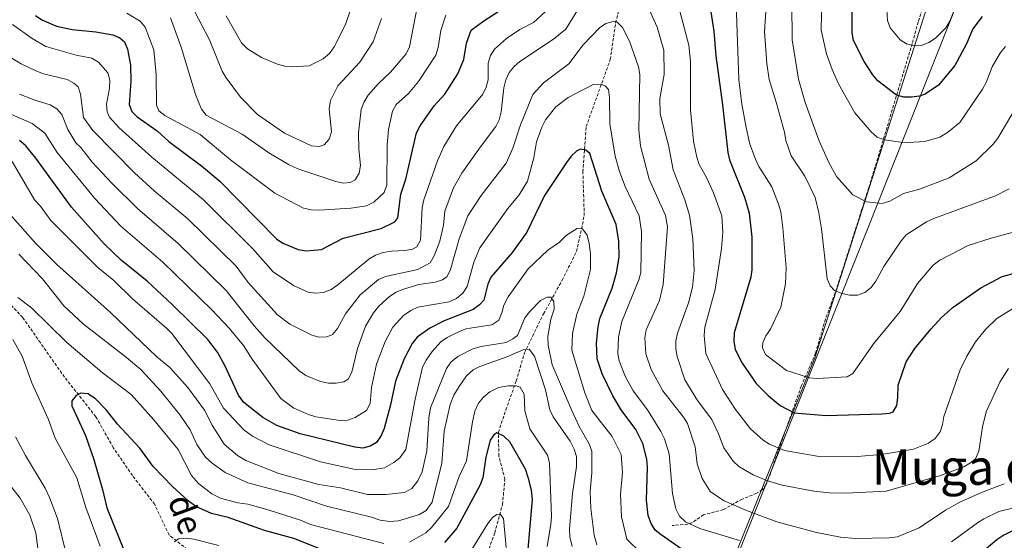
# Model space of a CAD drawing. Units: metres. Extents: x 640676 to 645192, y 4729470 to 4732532.
# Drawn here: x 642017 to 642338, y 4731033 to 4731203 of the extents above; entities that cross this region are included whole.
import ezdxf
from ezdxf.enums import TextEntityAlignment as Align

# ---------------------------------------------------------------- set-up
doc = ezdxf.new("R2010")
doc.units = ezdxf.units.M
doc.header["$MEASUREMENT"] = 0
doc.linetypes.add('TRAZOS', pattern=[0.75, 0.5, -0.25])
doc.linetypes.add('TRAZOSX2', pattern=[1.5, 1, -0.5])
for name, color, linetype, lineweight in [('Level 1', 19, 'Continuous', 0), ('Level 11', 142, 'Continuous', 13), ('Level 20', 19, 'Continuous', 0), ('Level 21', 1, 'TRAZOS', 0), ('Level 4', 36, 'Continuous', 30), ('Level 43', 142, 'Continuous', 0), ('Level 45', 92, 'Continuous', 0), ('Level 5', 36, 'Continuous', 0)]:
    doc.layers.add(name, color=color, linetype=linetype, lineweight=lineweight)
doc.styles.add('Arial', font='ARIAL.TTF', dxfattribs={"height": 0.2})

msp = doc.modelspace()

# ---------------------------------------------------------------- linework, layer by layer
at = {"layer": 'Level 1', "color": 19, "linetype": 'Continuous', "lineweight": 0, "ltscale": 0.5}
msp.add_polyline3d([(642145.92, 4730761.69, 564.71), (642176.79, 4730839.59, 566.34), (642231.9, 4730981.11, 516.12), (642293.53, 4731135.76, 587.83), (642336.66, 4731244.54, 602.17)], dxfattribs=at)
at = {"layer": 'Level 11', "color": 142, "linetype": 'TRAZOSX2', "lineweight": 13}
for points in [[(642167.7, 4731024.94, 517.79), (642171.59, 4731035.8, 518.84), (642174.11, 4731045.01, 520.34), (642174.87, 4731053.21, 521.99), (642172.93, 4731060.74, 523.48), (642172.77, 4731068.54, 525.58), (642175.2, 4731075.82, 527.53), (642178.57, 4731085.26, 531.27), (642181.27, 4731094.4, 536.21), (642187.5, 4731107.15, 539.36), (642193.55, 4731118.04, 542.21), (642198.25, 4731127.43, 543.25), (642200.76, 4731139.11, 546.85), (642200.31, 4731153.34, 548.2), (642201.38, 4731168.13, 551.04), (642209.24, 4731189.97, 557.33), (642210.97, 4731201.86, 558.83), (642214.36, 4731215.81, 563.92)], [(642071.43, 4731030.36, 519.34), (642065.42, 4731035.09, 520.46), (642060.72, 4731045.05, 521.21), (642053.5, 4731054.41, 522.86), (642047.23, 4731063.53, 523.38), (642041.53, 4731073.62, 523.83), (642031.36, 4731086.51, 525.33), (642023.46, 4731097.68, 526.53), (642017.69, 4731105.93, 527.8), (642010.85, 4731113.17, 529.37), (642002.01, 4731123.48, 530.49), (641999.8, 4731129.38, 531.09), (641998.79, 4731134.94, 531.24), (641997.26, 4731140.04, 532.37), (641993.6, 4731145.74, 533.19), (641987.31, 4731151.78, 534.24), (641980.09, 4731156.44, 535.14), (641973.44, 4731162.91, 535.96), (641964.38, 4731170.41, 536.55), (641956.64, 4731177.04, 537.61), (641943.74, 4731184.01, 539.84)]]:
    msp.add_polyline3d(points, dxfattribs=at)
at = {"layer": 'Level 20', "color": 19, "linetype": 'Continuous', "lineweight": 0, "ltscale": 0.5}
msp.add_polyline3d([(642216.27, 4731441.62, 655.82), (642244.29, 4731387.36, 633.31), (642322.67, 4731238.93, 606.99), (642275.88, 4731092.82, 582.58), (642224.83, 4730966.5, 508.57), (642184.79, 4730829.84, 564.27), (642184.21, 4730828.93, 564.27), (642152.47, 4730768.82, 564.27)], dxfattribs=at)
at = {"layer": 'Level 21', "color": 19, "linetype": 'TRAZOSX2', "lineweight": 0}
msp.add_polyline3d([(642310.94, 4731206.28, 607.3), (642309.62, 4731202.22, 606.92), (642307.69, 4731195.22, 605.04), (642293.45, 4731148.08, 590.42), (642291.26, 4731141.2, 589.04), (642282.56, 4731113.96, 584.6), (642279.38, 4731105.41, 583.56), (642276.17, 4731094.32, 582.36), (642274.31, 4731089.96, 580.91), (642271.49, 4731083.61, 577.92), (642265.94, 4731067.88, 572.05), (642260.86, 4731053.56, 565.54), (642260.04, 4731051.48, 564.24), (642258.87, 4731049.85, 563.19), (642256.95, 4731048.65, 562.5), (642252.25, 4731046.79, 561.45), (642246.12, 4731043.34, 558.92), (642239.66, 4731041.68, 555.92), (642235.81, 4731039.03, 553.88), (642234.51, 4731038.63, 553.53), (642229.37, 4731038.13, 552.63)], dxfattribs=at)
at = {"layer": 'Level 4', "color": 36, "linetype": 'Continuous', "lineweight": 30}
for points in [[(642240.21, 4731217.44, 575.01), (642242.99, 4731199.18, 575.01), (642243.69, 4731191.13, 575.01), (642245.86, 4731175.23, 575.01), (642247.51, 4731159.7, 575.01), (642248.15, 4731157.25, 575.01), (642252.98, 4731145.13, 575.01), (642254.55, 4731139.91, 575.01), (642255.34, 4731132.08, 575.01), (642255.39, 4731121.49, 575.01), (642255.01, 4731119.02, 575.01), (642249.63, 4731100.93, 575.01)], [(642021.84, 4731204.34, 575.01), (642023.96, 4731202.9, 575.01), (642028.74, 4731200.82, 575.01), (642033.82, 4731199.72, 575.01), (642041.57, 4731199, 575.01), (642047.06, 4731197.99, 575.01), (642049.38, 4731197.03, 575.01), (642050.91, 4731195.69, 575.01), (642051.9, 4731193.31, 575.01), (642052.8, 4731188.18, 575.01), (642052.97, 4731182.88, 575.01), (642052.44, 4731175.27, 575.01), (642053.23, 4731173.09, 575.01), (642054.98, 4731171.29, 575.01), (642061.5, 4731166.7, 575.01), (642065.39, 4731163.29, 575.01), (642075.96, 4731155.3, 575.01), (642081.95, 4731150.35, 575.01), (642100.46, 4731131.54, 575.01), (642102.54, 4731130.16, 575.01), (642107.52, 4731128.07, 575.01), (642110.07, 4731127.63, 575.01), (642115.14, 4731128.06, 575.01), (642122.14, 4731131.74, 575.01), (642134.6, 4731134.95, 575.01), (642138.97, 4731137.08, 575.01), (642140.01, 4731138.37, 575.01), (642140.95, 4731146.06, 575.01), (642142.63, 4731151, 575.01), (642146.09, 4731166.08, 575.01), (642147.3, 4731168.33, 575.01), (642151.82, 4731174.91, 575.01), (642155.32, 4731178.68, 575.01), (642159.52, 4731185.35, 575.01), (642161.45, 4731190.01, 575.01), (642162.38, 4731195.25, 575.01), (642163.92, 4731199.59, 575.01), (642167.97, 4731202.63, 575.01), (642181.21, 4731211.13, 575.01)], [(642330.45, 4731203.95, 600.01), (642327.45, 4731199.92, 600.01), (642325.41, 4731195.05, 600.01), (642321.54, 4731188.08, 600.01), (642316.24, 4731181.63, 600.01), (642311.9, 4731178.73, 600.01), (642309.99, 4731178.02, 600.01), (642307.45, 4731177.7, 600.01), (642304.92, 4731177.74, 600.01), (642302.49, 4731178.31, 600.01), (642296.44, 4731183.08, 600.01), (642294.8, 4731184.96, 600.01), (642291.99, 4731189.37, 600.01), (642288.49, 4731196.22, 600.01), (642288.06, 4731198.69, 600.01), (642288.07, 4731206.69, 600.01)], [(642212.01, 4731130.75, 550.01), (642211.12, 4731136.24, 550.01), (642206.51, 4731147.04, 550.01), (642202.54, 4731159.31, 550.01), (642201.28, 4731160.42, 550.01), (642199.55, 4731160.81, 550.01), (642198.29, 4731160.23, 550.01), (642196.48, 4731158.5, 550.01), (642195.01, 4731156.46, 550.01), (642187.76, 4731145.67, 550.01), (642182.01, 4731133.78, 550.01), (642177.34, 4731127.21, 550.01), (642170.32, 4731119.1, 550.01), (642169.28, 4731116.82, 550.01), (642168.01, 4731111.58, 550.01), (642166.65, 4731110.07, 550.01), (642164.56, 4731108.51, 550.01), (642155.1, 4731104.85, 550.01), (642150.46, 4731102.5, 550.01), (642146.32, 4731099.55, 550.01), (642144.63, 4731097.47, 550.01), (642142.03, 4731092.43, 550.01), (642139.18, 4731085.16, 550.01), (642137.64, 4731077.53, 550.01), (642135.57, 4731069.8, 550.01), (642134.6, 4731067.45, 550.01), (642133.01, 4731065.22, 550.01), (642131.02, 4731064.05, 550.01), (642128.6, 4731063.41, 550.01), (642125.92, 4731063.66, 550.01), (642108.2, 4731067.99, 550.01), (642100.53, 4731070.77, 550.01), (642096.03, 4731073.38, 550.01), (642089.77, 4731078.28, 550.01), (642088.09, 4731080.62, 550.01), (642083.74, 4731090.07, 550.01), (642081.22, 4731094.66, 550.01), (642078, 4731098.71, 550.01), (642066.46, 4731110.18, 550.01), (642058.27, 4731117.77, 550.01), (642049.85, 4731124.63, 550.01), (642044.22, 4731129.95, 550.01), (642033.57, 4731141.88, 550.01), (642021.99, 4731157.87, 550.01), (642018.67, 4731161.85, 550.01), (642016.65, 4731163.55, 550.01)], [(642232.37, 4731030.57, 550.01), (642225.82, 4731035.1, 550.01), (642223.87, 4731036.69, 550.01), (642222.54, 4731038.81, 550.01), (642221.62, 4731041.4, 550.01), (642221.03, 4731046.46, 550.01), (642221.32, 4731057.16, 550.01), (642221.12, 4731059.79, 550.01), (642219.87, 4731064.85, 550.01), (642217.53, 4731069.41, 550.01), (642212.82, 4731075.83, 550.01), (642210.02, 4731080.44, 550.01), (642206.61, 4731087.61, 550.01), (642204.95, 4731092.42, 550.01), (642204.75, 4731097.61, 550.01), (642205.24, 4731102.91, 550.01), (642205.86, 4731105.58, 550.01), (642209.84, 4731115.44, 550.01), (642211.22, 4731120.5, 550.01), (642212.11, 4731125.63, 550.01), (642212.01, 4731130.75, 550.01)], [(642249.63, 4731100.93, 575.01), (642249.55, 4731098.23, 575.01), (642249.92, 4731095.52, 575.01), (642252.25, 4731091, 575.01), (642256.8, 4731084.43, 575.01), (642260.66, 4731080.48, 575.01), (642264.65, 4731077.27, 575.01), (642269.21, 4731074.88, 575.01), (642279.66, 4731074.05, 575.01), (642297.73, 4731074.6, 575.01), (642300.22, 4731074.77, 575.01), (642301.43, 4731075.19, 575.01), (642302.63, 4731077.3, 575.01), (642302.99, 4731079.78, 575.01), (642303.05, 4731083.88, 575.01), (642305.65, 4731091.46, 575.01), (642308.5, 4731095.82, 575.01), (642313.73, 4731102.15, 575.01), (642317.21, 4731105.97, 575.01), (642321.06, 4731109.31, 575.01), (642330.04, 4731115.6, 575.01), (642337.01, 4731119.24, 575.01), (642344.56, 4731121.33, 575.01)], [(642115.15, 4731030.35, 525.01), (642106.07, 4731033.97, 525.01), (642096.51, 4731036.56, 525.01), (642084.7, 4731040.73, 525.01), (642079.29, 4731042.12, 525.01), (642074.19, 4731044.33, 525.01), (642071.62, 4731046.22, 525.01), (642066.57, 4731050.85, 525.01), (642060.24, 4731057.4, 525.01), (642055.93, 4731063.38, 525.01), (642048.57, 4731071.13, 525.01), (642045.06, 4731075.78, 525.01), (642041.35, 4731079.59, 525.01), (642038.98, 4731081.04, 525.01), (642036.64, 4731081.31, 525.01), (642035.16, 4731080.56, 525.01), (642033.73, 4731078.73, 525.01), (642033.76, 4731077.12, 525.01), (642038.15, 4731067.47, 525.01), (642040.87, 4731059.68, 525.01), (642043.7, 4731049.91, 525.01), (642045.11, 4731043.88, 525.01), (642053.39, 4731023.49, 525.01)], [(642182.49, 4731030.47, 525.01), (642183.91, 4731046.6, 525.01), (642183.59, 4731049.65, 525.01), (642182.62, 4731053.44, 525.01), (642181.57, 4731056.49, 525.01), (642176.47, 4731065.45, 525.01), (642174.59, 4731067.3, 525.01), (642172.3, 4731068.33, 525.01), (642171.29, 4731067.74, 525.01), (642170.09, 4731065.99, 525.01), (642168.69, 4731060.48, 525.01), (642167.7, 4731053.75, 525.01), (642166.87, 4731051.38, 525.01), (642159.24, 4731037.35, 525.01), (642155.25, 4731032.68, 525.01)], [(642342.13, 4731037.25, 550.01), (642337.52, 4731035, 550.01), (642335.26, 4731033.53, 550.01), (642324.77, 4731024.69, 550.01)]]:
    msp.add_polyline3d(points, dxfattribs=at)
at = {"layer": 'Level 5', "color": 36, "linetype": 'Continuous', "lineweight": 0}
for points in [[(642228.11, 4731220.17, 570.01), (642234.8, 4731194.66, 570.01), (642235.44, 4731189.36, 570.01), (642235.43, 4731173.63, 570.01), (642236.41, 4731163.37, 570.01), (642237.45, 4731158.2, 570.01), (642238.19, 4731155.76, 570.01), (642240.59, 4731151.51, 570.01), (642242.85, 4731146.55, 570.01), (642245.59, 4731139.05, 570.01), (642245.95, 4731133.61, 570.01), (642245.48, 4731128.42, 570.01), (642243.4, 4731115.05, 570.01), (642240.06, 4731102.81, 570.01), (642239.89, 4731100.11, 570.01), (642240.38, 4731094.22, 570.01), (642245.79, 4731082.46, 570.01), (642250.05, 4731076, 570.01), (642255, 4731069.7, 570.01), (642259.07, 4731066.01, 570.01), (642261.16, 4731064.62, 570.01), (642266.06, 4731062.65, 570.01), (642276.67, 4731060.74, 570.01), (642289.7, 4731060.68, 570.01), (642297.69, 4731061.29, 570.01), (642308.12, 4731063, 570.01), (642312.97, 4731065.03, 570.01), (642315.15, 4731066.52, 570.01), (642316.81, 4731068.65, 570.01), (642317.57, 4731071.03, 570.01), (642317.96, 4731073.63, 570.01), (642321.54, 4731083.87, 570.01), (642323.35, 4731088.83, 570.01), (642325.5, 4731093.38, 570.01), (642328.29, 4731098.05, 570.01), (642331.52, 4731101.99, 570.01), (642335.21, 4731105.63, 570.01), (642342.13, 4731109.79, 570.01)], [(642341.22, 4731173.91, 590.01), (642335.62, 4731164.38, 590.01), (642334.03, 4731162.36, 590.01), (642328.48, 4731156.92, 590.01), (642319.7, 4731151.41, 590.01), (642310.09, 4731147.74, 590.01), (642304.86, 4731146.33, 590.01), (642300.38, 4731143.84, 590.01), (642297.82, 4731143.12, 590.01), (642292.78, 4731143.63, 590.01), (642288.31, 4731145.85, 590.01), (642282.96, 4731151.88, 590.01), (642280.54, 4731156.41, 590.01), (642277.26, 4731163.67, 590.01), (642272.8, 4731175.94, 590.01), (642270.65, 4731183.6, 590.01), (642268.49, 4731196.4, 590.01), (642268.35, 4731220.12, 590.01)], [(642341.02, 4731133.85, 580.01), (642333.41, 4731131.82, 580.01), (642325.94, 4731129.4, 580.01), (642316.64, 4731124.65, 580.01), (642314.55, 4731122.94, 580.01), (642309.37, 4731117.04, 580.01), (642303.76, 4731107.87, 580.01), (642295.05, 4731097.31, 580.01), (642288.27, 4731087.71, 580.01), (642286.45, 4731086.6, 580.01), (642276.69, 4731086.04, 580.01), (642274.18, 4731086.26, 580.01), (642266.7, 4731088.71, 580.01), (642259.88, 4731093.92, 580.01), (642258.82, 4731096.02, 580.01), (642258.96, 4731097.7, 580.01), (642259.97, 4731099.99, 580.01), (642261.46, 4731102.15, 580.01), (642264.87, 4731109.28, 580.01), (642266.41, 4731116.88, 580.01), (642266.57, 4731122.11, 580.01), (642265.54, 4731135.17, 580.01), (642264.88, 4731140.34, 580.01), (642264.06, 4731142.9, 580.01), (642261.88, 4731148.45, 580.01), (642257.68, 4731155.1, 580.01), (642256.54, 4731157.49, 580.01), (642254.76, 4731162.45, 580.01), (642253.5, 4731167.78, 580.01), (642252.15, 4731175.38, 580.01), (642251.2, 4731183.49, 580.01), (642250.15, 4731211.25, 580.01)], [(642146.35, 4731207.53, 585.01), (642143.75, 4731194.08, 585.01), (642142.74, 4731191.8, 585.01), (642137.57, 4731185.88, 585.01), (642133.71, 4731182.21, 585.01), (642130.28, 4731178.41, 585.01), (642128.87, 4731176.02, 585.01), (642127.99, 4731173.67, 585.01), (642127.2, 4731166.04, 585.01), (642127.32, 4731160.72, 585.01), (642127.86, 4731155.41, 585.01), (642127.35, 4731152.91, 585.01), (642126.07, 4731150.77, 585.01), (642124.43, 4731149.9, 585.01), (642122.18, 4731149.73, 585.01), (642119.74, 4731150.28, 585.01), (642107.41, 4731154.31, 585.01), (642104.61, 4731155.63, 585.01), (642097.95, 4731159.59, 585.01), (642089.2, 4731165.67, 585.01), (642077.51, 4731171.88, 585.01), (642075.94, 4731173.84, 585.01), (642074.04, 4731178.63, 585.01), (642069.35, 4731194.02, 585.01), (642065.85, 4731203.52, 585.01)], [(642134.62, 4731203.37, 590.01), (642131.99, 4731195.74, 590.01), (642127.56, 4731189.16, 590.01), (642120.43, 4731181.45, 590.01), (642118.06, 4731176.67, 590.01), (642117.55, 4731173.92, 590.01), (642118.32, 4731166.38, 590.01), (642117.57, 4731164.04, 590.01), (642115.97, 4731162.17, 590.01), (642114.39, 4731161.67, 590.01), (642111.89, 4731161.84, 590.01), (642102.99, 4731165.98, 590.01), (642094.23, 4731172.08, 590.01), (642088.71, 4731177.68, 590.01), (642084.02, 4731184.02, 590.01), (642082.77, 4731186.18, 590.01), (642078.62, 4731196.38, 590.01), (642071.39, 4731210.23, 590.01)], [(642339.23, 4731147.84, 585.01), (642334.8, 4731145.52, 585.01), (642314.67, 4731138.2, 585.01), (642312.32, 4731137.11, 585.01), (642305.68, 4731132.85, 585.01), (642304.03, 4731130.9, 585.01), (642298.38, 4731122.51, 585.01), (642295.86, 4731117.8, 585.01), (642294.25, 4731115.65, 585.01), (642292.19, 4731114.07, 585.01), (642289.84, 4731113.21, 585.01), (642287.27, 4731113.22, 585.01), (642284.7, 4731113.74, 585.01), (642282.32, 4731114.7, 585.01), (642280.96, 4731116.25, 585.01), (642279.99, 4731118.56, 585.01), (642278.07, 4731134.81, 585.01), (642277.26, 4731139.99, 585.01), (642276, 4731145, 585.01), (642272.64, 4731152.01, 585.01), (642268.16, 4731158.59, 585.01), (642266.42, 4731163.54, 585.01), (642265.98, 4731166.29, 585.01), (642263.37, 4731176.06, 585.01), (642261.01, 4731183.5, 585.01), (642260.24, 4731188.65, 585.01), (642259.47, 4731199.01, 585.01), (642260.06, 4731207.38, 585.01)], [(642338.07, 4731194.2, 595.01), (642336.47, 4731192.27, 595.01), (642333.7, 4731187.57, 595.01), (642331.76, 4731182.54, 595.01), (642330.59, 4731180.32, 595.01), (642323.22, 4731169.47, 595.01), (642319.2, 4731166.16, 595.01), (642316.71, 4731164.73, 595.01), (642311.79, 4731163.22, 595.01), (642306.49, 4731162.97, 595.01), (642303.85, 4731163.01, 595.01), (642298.61, 4731163.8, 595.01), (642296.29, 4731164.72, 595.01), (642294.29, 4731166.43, 595.01), (642288.94, 4731172.62, 595.01), (642283.61, 4731182, 595.01), (642281.57, 4731186.68, 595.01), (642279.76, 4731191.83, 595.01), (642278.02, 4731199.59, 595.01), (642278.21, 4731210.2, 595.01)], [(642321.96, 4731207.71, 605.01), (642319.9, 4731202.47, 605.01), (642318.68, 4731200.29, 605.01), (642315.27, 4731196.96, 605.01), (642313.11, 4731195.48, 605.01), (642310.74, 4731194.53, 605.01), (642308.27, 4731194.46, 605.01), (642305.85, 4731195.09, 605.01), (642303.69, 4731196.42, 605.01), (642300.45, 4731200.3, 605.01), (642299.66, 4731202.74, 605.01), (642299.27, 4731207.88, 605.01)], [(642155.62, 4731204.41, 580.01), (642154.05, 4731199.41, 580.01), (642153.09, 4731193.92, 580.01), (642152.35, 4731191.41, 580.01), (642146.72, 4731182.76, 580.01), (642143.47, 4731178.88, 580.01), (642139.49, 4731175.27, 580.01), (642138.23, 4731173.11, 580.01), (642136.91, 4731167.15, 580.01), (642136.55, 4731162.13, 580.01), (642136.45, 4731149.12, 580.01), (642135.57, 4731146.62, 580.01), (642132.16, 4731143.5, 580.01), (642129.8, 4731142.33, 580.01), (642124.63, 4731141.6, 580.01), (642114.35, 4731140.94, 580.01), (642111.71, 4731141.02, 580.01), (642109.27, 4731141.58, 580.01), (642099.86, 4731146.4, 580.01), (642085.45, 4731157.31, 580.01), (642075.51, 4731165.6, 580.01), (642064.01, 4731171.72, 580.01), (642062.09, 4731173.3, 580.01), (642061.28, 4731175.11, 580.01), (642061.23, 4731185.03, 580.01), (642060.4, 4731193.1, 580.01), (642057.59, 4731200.51, 580.01), (642055.98, 4731202.42, 580.01), (642051.65, 4731205.04, 580.01)], [(642100.47, 4731188.58, 595.01), (642095.56, 4731190.61, 595.01), (642090.99, 4731193.45, 595.01), (642089.06, 4731195.37, 595.01), (642084, 4731204.23, 595.01)], [(642124.63, 4731206.5, 595.01), (642122.94, 4731201.41, 595.01), (642119.24, 4731194.15, 595.01), (642117.73, 4731191.92, 595.01), (642115.7, 4731190.22, 595.01), (642111.03, 4731187.93, 595.01), (642105.55, 4731187.56, 595.01), (642103.06, 4731187.79, 595.01), (642100.47, 4731188.58, 595.01)], [(642132.75, 4731126.22, 570.01), (642135.26, 4731127.11, 570.01), (642137.87, 4731127.59, 570.01), (642142.31, 4731127.75, 570.01), (642144.78, 4731128.16, 570.01), (642146.21, 4731128.99, 570.01), (642147.35, 4731131.1, 570.01), (642147.9, 4731141.79, 570.01), (642148.49, 4731144.31, 570.01), (642152.89, 4731156.96, 570.01), (642154.94, 4731161.65, 570.01), (642159.1, 4731168.4, 570.01), (642167.67, 4731178.65, 570.01), (642168.82, 4731180.97, 570.01), (642169.39, 4731183.41, 570.01), (642169.43, 4731188.76, 570.01), (642170.19, 4731191.23, 570.01), (642171.5, 4731193.35, 570.01), (642175.42, 4731196.77, 570.01), (642179.71, 4731199.77, 570.01), (642184.24, 4731202.07, 570.01), (642187.97, 4731205.49, 570.01)], [(642194.79, 4731199.88, 565.01), (642198.93, 4731206.59, 565.01)], [(642221.99, 4731206.08, 565.01), (642224.5, 4731200.56, 565.01), (642226.69, 4731192.98, 565.01), (642226.86, 4731185.1, 565.01), (642225.38, 4731177.29, 565.01), (642225.46, 4731172.29, 565.01), (642228.21, 4731162.04, 565.01), (642229.78, 4731154.03, 565.01), (642233.57, 4731144.22, 565.01), (642235.09, 4731139.27, 565.01), (642236.19, 4731131.54, 565.01), (642236.64, 4731121.28, 565.01), (642236.02, 4731115.82, 565.01), (642234.77, 4731110.74, 565.01), (642231.16, 4731100.78, 565.01), (642230.61, 4731098.17, 565.01), (642230.59, 4731095.67, 565.01), (642231, 4731093.18, 565.01), (642233.57, 4731085.63, 565.01), (642237.66, 4731078.93, 565.01), (642242.37, 4731072.69, 565.01), (642244.51, 4731068.08, 565.01), (642246.22, 4731063.46, 565.01), (642249.28, 4731059.08, 565.01), (642251.16, 4731057.44, 565.01), (642255.78, 4731054.63, 565.01), (642260.53, 4731052.72, 565.01), (642265.32, 4731051.31, 565.01), (642275.65, 4731049.37, 565.01), (642280.75, 4731048.8, 565.01), (642286.02, 4731048.65, 565.01), (642299.13, 4731049.33, 565.01), (642316.89, 4731054.51, 565.01), (642324.53, 4731057.27, 565.01), (642326.68, 4731058.54, 565.01), (642328.26, 4731059.94, 565.01), (642329.35, 4731062.35, 565.01), (642330.53, 4731070.3, 565.01), (642331.76, 4731075.18, 565.01), (642336.22, 4731084.85, 565.01), (642339.04, 4731089.34, 565.01)], [(642014.35, 4731201.43, 570.01), (642020.77, 4731196.8, 570.01), (642025.28, 4731194.18, 570.01), (642035.13, 4731191.4, 570.01), (642040.29, 4731190.4, 570.01), (642042.44, 4731189.11, 570.01), (642045.45, 4731185.65, 570.01), (642046.07, 4731183.23, 570.01), (642045.97, 4731180.62, 570.01), (642045.03, 4731175.46, 570.01), (642045.2, 4731172.96, 570.01), (642046.03, 4731171.18, 570.01), (642049.03, 4731167.84, 570.01), (642059.82, 4731158.12, 570.01), (642076.67, 4731144.3, 570.01), (642092.61, 4731128.36, 570.01), (642099.34, 4731120.77, 570.01), (642105.94, 4731116.38, 570.01), (642110.77, 4731114.23, 570.01), (642113.27, 4731113.86, 570.01), (642115.77, 4731114.05, 570.01), (642118.21, 4731115.07, 570.01), (642120.44, 4731116.56, 570.01), (642130.55, 4731124.94, 570.01), (642132.75, 4731126.22, 570.01)], [(642337.69, 4731051.73, 560.01), (642330.22, 4731048.96, 560.01), (642323.18, 4731045.81, 560.01), (642318.5, 4731043.18, 560.01), (642309.96, 4731037.4, 560.01), (642302.86, 4731034.53, 560.01), (642300.16, 4731034.12, 560.01), (642289.21, 4731033.9, 560.01), (642284.24, 4731034.38, 560.01), (642276.47, 4731035.87, 560.01), (642263.49, 4731039.38, 560.01), (642253.7, 4731043.01, 560.01), (642246.42, 4731046.17, 560.01), (642241.95, 4731049.13, 560.01), (642239.15, 4731053.47, 560.01), (642237.56, 4731058.27, 560.01), (642236.9, 4731063.76, 560.01), (642234.42, 4731071.38, 560.01), (642233.09, 4731073.51, 560.01), (642226.42, 4731082.08, 560.01), (642222.57, 4731089.01, 560.01), (642220.78, 4731094.12, 560.01), (642220.51, 4731099.29, 560.01), (642220.93, 4731101.91, 560.01), (642225.34, 4731111.49, 560.01), (642226.53, 4731116.63, 560.01), (642227.87, 4731135.44, 560.01), (642227.19, 4731139.11, 560.01), (642221.87, 4731151.02, 560.01), (642219.04, 4731161.86, 560.01), (642218.54, 4731166.92, 560.01), (642218.84, 4731185.05, 560.01), (642218.42, 4731187.63, 560.01), (642215.52, 4731195.9, 560.01), (642213.2, 4731200.45, 560.01), (642211.42, 4731202.28, 560.01), (642210.14, 4731202.37, 560.01), (642207.81, 4731201.69, 560.01), (642205.74, 4731200.29, 560.01), (642200.39, 4731194.8, 560.01), (642195.74, 4731188.55, 560.01), (642187.42, 4731182.42, 560.01)], [(642010.63, 4731192.52, 565.01), (642017.17, 4731188.53, 565.01), (642022.01, 4731186.32, 565.01), (642024.5, 4731185.27, 565.01), (642032.19, 4731183.44, 565.01), (642034.41, 4731182.3, 565.01), (642035.77, 4731181.08, 565.01), (642036.53, 4731178.7, 565.01), (642037.5, 4731171.11, 565.01), (642040.55, 4731166.8, 565.01), (642054.19, 4731153.01, 565.01), (642060.51, 4731147.24, 565.01), (642071.57, 4731138.06, 565.01), (642087.27, 4731122.63, 565.01), (642091.17, 4731117.33, 565.01), (642100.72, 4731106.83, 565.01), (642104.81, 4731103.72, 565.01), (642111.92, 4731100.13, 565.01), (642114.36, 4731099.49, 565.01), (642116.86, 4731099.62, 565.01), (642118.71, 4731100.41, 565.01), (642120.32, 4731102.4, 565.01), (642122.98, 4731107.08, 565.01), (642127.66, 4731113.36, 565.01), (642133.66, 4731118.32, 565.01), (642135.95, 4731119.33, 565.01), (642146.54, 4731121.59, 565.01), (642150.53, 4731123.75, 565.01), (642151.82, 4731126.03, 565.01), (642153.64, 4731130.83, 565.01), (642154.85, 4731136, 565.01), (642155.3, 4731140.61, 565.01), (642158.13, 4731148.15, 565.01), (642160.87, 4731152.99, 565.01), (642166.89, 4731161.55, 565.01), (642171.97, 4731168.11, 565.01), (642173.02, 4731170.38, 565.01), (642173.69, 4731172.91, 565.01), (642174.59, 4731180.76, 565.01), (642175.21, 4731183.36, 565.01), (642176.3, 4731185.76, 565.01), (642177.87, 4731187.71, 565.01), (642179.79, 4731189.32, 565.01), (642190.76, 4731196.63, 565.01), (642194.79, 4731199.88, 565.01)], [(642212.99, 4731104.65, 555.01), (642218.52, 4731118.23, 555.01), (642219.19, 4731120.63, 555.01), (642219.43, 4731133.92, 555.01), (642218.63, 4731139.1, 555.01), (642214.04, 4731148.59, 555.01), (642212.2, 4731153.53, 555.01), (642210.8, 4731158.53, 555.01), (642209.07, 4731169.07, 555.01), (642209.03, 4731177.65, 555.01), (642208.66, 4731180.17, 555.01), (642207.61, 4731181.43, 555.01), (642206, 4731181.97, 555.01), (642203.65, 4731181.86, 555.01), (642195.46, 4731177.63, 555.01), (642191.47, 4731174.58, 555.01), (642188.17, 4731170.37, 555.01), (642186.9, 4731167.95, 555.01), (642185.22, 4731163.13, 555.01), (642184.27, 4731158, 555.01), (642182.23, 4731150.38, 555.01), (642179.59, 4731145.88, 555.01), (642175.86, 4731141.49, 555.01), (642166.68, 4731128.63, 555.01), (642164.71, 4731123.94, 555.01), (642162.63, 4731116.03, 555.01), (642161.17, 4731113.85, 555.01), (642159.07, 4731112.16, 555.01), (642156.69, 4731111.01, 555.01), (642146.54, 4731109.26, 555.01), (642144.23, 4731108.17, 555.01), (642141.85, 4731106.53, 555.01), (642138.36, 4731102.75, 555.01), (642135.82, 4731098.07, 555.01), (642133.07, 4731090.74, 555.01), (642131.37, 4731083.13, 555.01), (642131.01, 4731077.92, 555.01), (642129.79, 4731075.66, 555.01), (642126.05, 4731073.31, 555.01), (642123.69, 4731072.5, 555.01), (642121.14, 4731072.35, 555.01), (642113.31, 4731073.57, 555.01), (642110.88, 4731074.28, 555.01), (642106.05, 4731076.38, 555.01), (642101.86, 4731079.52, 555.01), (642092.5, 4731092.37, 555.01), (642089.72, 4731096.84, 555.01), (642085.05, 4731102.43, 555.01), (642079.42, 4731108.34, 555.01), (642063.34, 4731123.91, 555.01), (642049.65, 4731135.71, 555.01), (642041.21, 4731144.65, 555.01), (642028.96, 4731159.65, 555.01), (642024.92, 4731166.02, 555.01), (642020.84, 4731169.13, 555.01), (642013.81, 4731172.13, 555.01)], [(642187.42, 4731182.42, 560.01), (642184.04, 4731178.53, 560.01), (642180.02, 4731168.71, 560.01), (642177.52, 4731161.11, 560.01), (642175.34, 4731156.17, 560.01), (642167.1, 4731145.65, 560.01), (642162.82, 4731139.07, 560.01), (642159.96, 4731131.61, 560.01), (642157.14, 4731121.53, 560.01), (642156.06, 4731119.28, 560.01), (642154.52, 4731118.17, 560.01), (642152.13, 4731117.42, 560.01), (642146.82, 4731116.73, 560.01), (642141.81, 4731115.21, 560.01), (642139.39, 4731114.13, 560.01), (642137.31, 4731112.75, 560.01), (642133.74, 4731109.57, 560.01), (642132.04, 4731107.5, 560.01), (642129.4, 4731103.15, 560.01), (642126.82, 4731095.86, 560.01), (642124.99, 4731088.17, 560.01), (642123.81, 4731085.85, 560.01), (642122.36, 4731085.02, 560.01), (642119.91, 4731084.53, 560.01), (642117.41, 4731084.53, 560.01), (642114.82, 4731085.06, 560.01), (642109.95, 4731087.04, 560.01), (642107.79, 4731088.58, 560.01), (642096.65, 4731099.34, 560.01), (642093.16, 4731103.23, 560.01), (642084.05, 4731114.78, 560.01), (642068.42, 4731130.06, 560.01), (642055.07, 4731141.48, 560.01), (642046.89, 4731149.59, 560.01), (642040.37, 4731156.57, 560.01), (642036.66, 4731161.27, 560.01), (642035.07, 4731162.82, 560.01), (642032.4, 4731167.2, 560.01), (642030.5, 4731172.08, 560.01), (642028.86, 4731173.95, 560.01), (642026.69, 4731175.19, 560.01), (642021.64, 4731176.68, 560.01), (642016.66, 4731178.65, 560.01)], [(642201, 4731081.42, 545.01), (642196.71, 4731095.29, 545.01), (642196.97, 4731100.7, 545.01), (642198.32, 4731106.99, 545.01), (642200.6, 4731112.85, 545.01), (642202.82, 4731121.56, 545.01), (642202.84, 4731126.67, 545.01), (642202.34, 4731130.07, 545.01), (642201.68, 4731132.7, 545.01), (642200.14, 4731134.82, 545.01), (642198.49, 4731134.95, 545.01), (642194.98, 4731132.71, 545.01), (642192.66, 4731130.51, 545.01), (642188.92, 4731127.82, 545.01), (642182.48, 4731121.81, 545.01), (642175.91, 4731112.71, 545.01), (642174.5, 4731110, 545.01), (642173.93, 4731107.46, 545.01), (642172.9, 4731105.07, 545.01), (642170.62, 4731103.49, 545.01), (642162.19, 4731102.2, 545.01), (642158.94, 4731100.84, 545.01), (642156.05, 4731099.41, 545.01), (642154.01, 4731097.95, 545.01), (642151.22, 4731094.87, 545.01), (642149.19, 4731092, 545.01), (642148.07, 4731089.76, 545.01), (642145.66, 4731079.36, 545.01), (642142.64, 4731062.88, 545.01), (642140.62, 4731060.17, 545.01), (642138.64, 4731058.65, 545.01), (642135.6, 4731056.98, 545.01), (642131.64, 4731056.26, 545.01), (642125.65, 4731056.54, 545.01), (642114.8, 4731058.88, 545.01), (642098.06, 4731064.5, 545.01), (642092.64, 4731067.3, 545.01), (642089.77, 4731069.33, 545.01), (642083.2, 4731076.43, 545.01), (642078.69, 4731084.33, 545.01), (642066.29, 4731100.68, 545.01), (642064.57, 4731102.51, 545.01), (642053.44, 4731111.96, 545.01), (642047.39, 4731117.97, 545.01), (642042.14, 4731122.2, 545.01), (642026.91, 4731137.5, 545.01), (642023.46, 4731142.2, 545.01), (642021.5, 4731144.24, 545.01), (642014.23, 4731156.76, 545.01)], [(642204.82, 4731031.88, 540.01), (642204, 4731035.02, 540.01), (642202.94, 4731043.71, 540.01), (642202.73, 4731049.38, 540.01), (642203.18, 4731055.37, 540.01), (642203.22, 4731062.38, 540.01), (642202.36, 4731064.73, 540.01), (642199.09, 4731070.45, 540.01), (642196.67, 4731075.67, 540.01), (642190.3, 4731090.46, 540.01), (642189, 4731096.91, 540.01), (642188.9, 4731099.77, 540.01), (642189.82, 4731105.34, 540.01), (642190.91, 4731108.61, 540.01), (642190.89, 4731111.12, 540.01), (642189.88, 4731112.55, 540.01), (642188.66, 4731112.53, 540.01), (642186.49, 4731111.45, 540.01), (642182.98, 4731107.86, 540.01), (642181.34, 4731105.77, 540.01), (642178.98, 4731100.12, 540.01), (642177.5, 4731098.95, 540.01), (642175.26, 4731097.83, 540.01), (642167.19, 4731096.51, 540.01), (642164.41, 4731095.73, 540.01), (642159.54, 4731093.23, 540.01), (642157.31, 4731091.35, 540.01), (642155.8, 4731089.35, 540.01), (642150.65, 4731076.46, 540.01), (642150.14, 4731073.1, 540.01), (642149.45, 4731062.45, 540.01), (642147.88, 4731055.67, 540.01), (642146.48, 4731052.73, 540.01), (642144.6, 4731050.17, 540.01), (642142.17, 4731048.9, 540.01), (642136.12, 4731048.26, 540.01), (642130.14, 4731048.31, 540.01), (642121.32, 4731050.47, 540.01), (642114.21, 4731051.52, 540.01), (642101.15, 4731055.13, 540.01), (642090.45, 4731059.35, 540.01), (642087.74, 4731060.92, 540.01), (642083.39, 4731064.71, 540.01), (642079.51, 4731070.9, 540.01), (642076.97, 4731075.76, 540.01), (642071.48, 4731083.11, 540.01), (642065.61, 4731089.6, 540.01), (642061.41, 4731093.13, 540.01), (642046.28, 4731107.52, 540.01), (642028.78, 4731123.21, 540.01), (642021.96, 4731130.03, 540.01), (642013.41, 4731139.66, 540.01)], [(642196.86, 4731031.29, 535.01), (642196.11, 4731034.5, 535.01), (642195.91, 4731037.03, 535.01), (642196.94, 4731048.55, 535.01), (642198.2, 4731057.34, 535.01), (642198.19, 4731060.61, 535.01), (642197.49, 4731063.01, 535.01), (642196.12, 4731065.63, 535.01), (642190.6, 4731073.52, 535.01), (642189.57, 4731075.8, 535.01), (642188.07, 4731082.37, 535.01), (642184.5, 4731093.32, 535.01), (642182.77, 4731095.6, 535.01), (642181.09, 4731095.52, 535.01), (642175.88, 4731093.28, 535.01), (642166.77, 4731090.02, 535.01), (642164.56, 4731088.85, 535.01), (642162.32, 4731086.9, 535.01), (642159.98, 4731083.46, 535.01), (642158.26, 4731080.67, 535.01), (642157.01, 4731077.58, 535.01), (642155.09, 4731068.95, 535.01), (642154.35, 4731058.43, 535.01), (642151.2, 4731045.8, 535.01), (642149.18, 4731043.08, 535.01), (642147.06, 4731041.74, 535.01), (642140.18, 4731039.7, 535.01), (642137.43, 4731039.5, 535.01), (642134.2, 4731039.9, 535.01), (642131.42, 4731040.85, 535.01), (642116.71, 4731044.51, 535.01), (642105.85, 4731048.21, 535.01), (642091.11, 4731052.12, 535.01), (642083.72, 4731055.49, 535.01), (642079.42, 4731058.51, 535.01), (642077.32, 4731060.38, 535.01), (642074.43, 4731064.51, 535.01), (642072.25, 4731069.35, 535.01), (642069.02, 4731074.13, 535.01), (642062.75, 4731081.92, 535.01), (642056.19, 4731088.94, 535.01), (642051.59, 4731092.92, 535.01), (642037.52, 4731103.8, 535.01), (642031.13, 4731109.75, 535.01), (642024.14, 4731118.5, 535.01), (642016.49, 4731126.51, 535.01)], [(642135.43, 4731032.33, 530.01), (642111.48, 4731038.48, 530.01), (642108.23, 4731039.88, 530.01), (642098.05, 4731043.15, 530.01), (642091.11, 4731045.1, 530.01), (642087.81, 4731045.5, 530.01), (642082.18, 4731047.09, 530.01), (642079.32, 4731048.5, 530.01), (642075.04, 4731051.87, 530.01), (642072.73, 4731054.47, 530.01), (642068.36, 4731062.93, 530.01), (642060.5, 4731072.63, 530.01), (642053.03, 4731080.83, 530.01), (642043.65, 4731088.05, 530.01), (642032.14, 4731097.76, 530.01), (642020.59, 4731109.07, 530.01), (642016.1, 4731112.45, 530.01)], [(642251.35, 4731033.31, 555.01), (642238.41, 4731037.24, 555.01), (642233.79, 4731039.38, 555.01), (642231.85, 4731041.18, 555.01), (642230.57, 4731043.57, 555.01), (642229.48, 4731048.55, 555.01), (642228.4, 4731061.48, 555.01), (642226.9, 4731066.36, 555.01), (642225.73, 4731068.79, 555.01), (642221.35, 4731075.82, 555.01), (642216.74, 4731082.05, 555.01), (642214.07, 4731086.81, 555.01), (642212.1, 4731091.76, 555.01), (642211.67, 4731094.22, 555.01), (642211.88, 4731099.56, 555.01), (642212.99, 4731104.65, 555.01)], [(642014.52, 4731098.8, 530.01), (642017.48, 4731093.35, 530.01), (642020.67, 4731084.63, 530.01), (642026, 4731072.92, 530.01), (642028.27, 4731066.67, 530.01), (642035.39, 4731053.72, 530.01), (642038.32, 4731043.99, 530.01), (642042.92, 4731031.49, 530.01)], [(642188.72, 4731031.36, 530.01), (642189.9, 4731038.61, 530.01), (642190.03, 4731041.11, 530.01), (642189.48, 4731058.62, 530.01), (642188.75, 4731061.03, 530.01), (642183.07, 4731069.71, 530.01), (642181.43, 4731075.51, 530.01), (642181.19, 4731080.95, 530.01), (642179.88, 4731083.19, 530.01), (642178.53, 4731083.63, 530.01), (642176.03, 4731083.72, 530.01), (642172.79, 4731083.13, 530.01), (642170.01, 4731081.68, 530.01), (642167.94, 4731079.95, 530.01), (642166.32, 4731078.05, 530.01), (642165.14, 4731075.44, 530.01), (642164.32, 4731071.99, 530.01), (642162.35, 4731059.22, 530.01), (642159.99, 4731054.12, 530.01), (642156.48, 4731044.32, 530.01), (642151, 4731037.48, 530.01), (642149.11, 4731035.76, 530.01), (642143.79, 4731032.75, 530.01)], [(642337.94, 4731025.63, 545.01), (642332.59, 4731020.81, 545.01), (642328.25, 4731014.83, 545.01), (642323.27, 4731009.07, 545.01), (642318.02, 4731005.41, 545.01), (642313.27, 4731002.99, 545.01), (642307.74, 4731001.83, 545.01), (642305.11, 4731001.84, 545.01), (642248.06, 4731017.61, 545.01), (642232.77, 4731022.69, 545.01), (642223.96, 4731026.75, 545.01), (642219.05, 4731029.4, 545.01), (642214.63, 4731033.72, 545.01), (642212.9, 4731040.96, 545.01), (642212.54, 4731048.33, 545.01), (642213.26, 4731055.47, 545.01), (642212.75, 4731061.32, 545.01), (642209.85, 4731067.19, 545.01), (642203.24, 4731075.63, 545.01), (642201, 4731081.42, 545.01)], [(642015.38, 4731067.1, 535.01), (642018.56, 4731060.94, 535.01), (642024.98, 4731050.37, 535.01), (642026.45, 4731047.28, 535.01), (642029.04, 4731040.41, 535.01), (642032, 4731028.5, 535.01)], [(642011.39, 4731054.06, 540.01), (642016.88, 4731047.12, 540.01), (642020.07, 4731041.56, 540.01), (642021.98, 4731035.8, 540.01), (642023.18, 4731026.51, 540.01)], [(642340.82, 4731043.93, 555.01), (642335.93, 4731042.74, 555.01), (642331.06, 4731040.36, 555.01), (642328.9, 4731039.09, 555.01), (642320.47, 4731032.85, 555.01)], [(642175.29, 4731031.01, 520.01), (642174.41, 4731040.49, 520.01), (642173.34, 4731041.87, 520.01), (642172.23, 4731041.79, 520.01), (642170.88, 4731040.83, 520.01), (642169.32, 4731038.87, 520.01), (642163.26, 4731028.99, 520.01)], [(642081.61, 4731031.61, 520.01), (642073.47, 4731033.68, 520.01), (642070.97, 4731034.02, 520.01), (642068.48, 4731033.86, 520.01), (642067.2, 4731032.88, 520.01)]]:
    msp.add_polyline3d(points, dxfattribs=at)

# ---------------------------------------------------------------- texts
at = {"layer": 'Level 43', "color": 142, "linetype": 'Continuous', "lineweight": 0, "style": 'Arial'}
msp.add_text('de', height=8, rotation=-69.7939, dxfattribs=at).set_placement((642062.55, 4731045.58, 525.64), align=Align.BOTTOM_LEFT)
at = {"layer": 'Level 45', "color": 19, "linetype": 'Continuous', "lineweight": 0, "style": 'Arial'}
msp.add_text('Muga de Ugarron', height=11.5, dxfattribs=at).set_placement((642357.27, 4731057.18, 563.27), align=Align.MIDDLE_CENTER)

doc.saveas('drawing.dxf')
